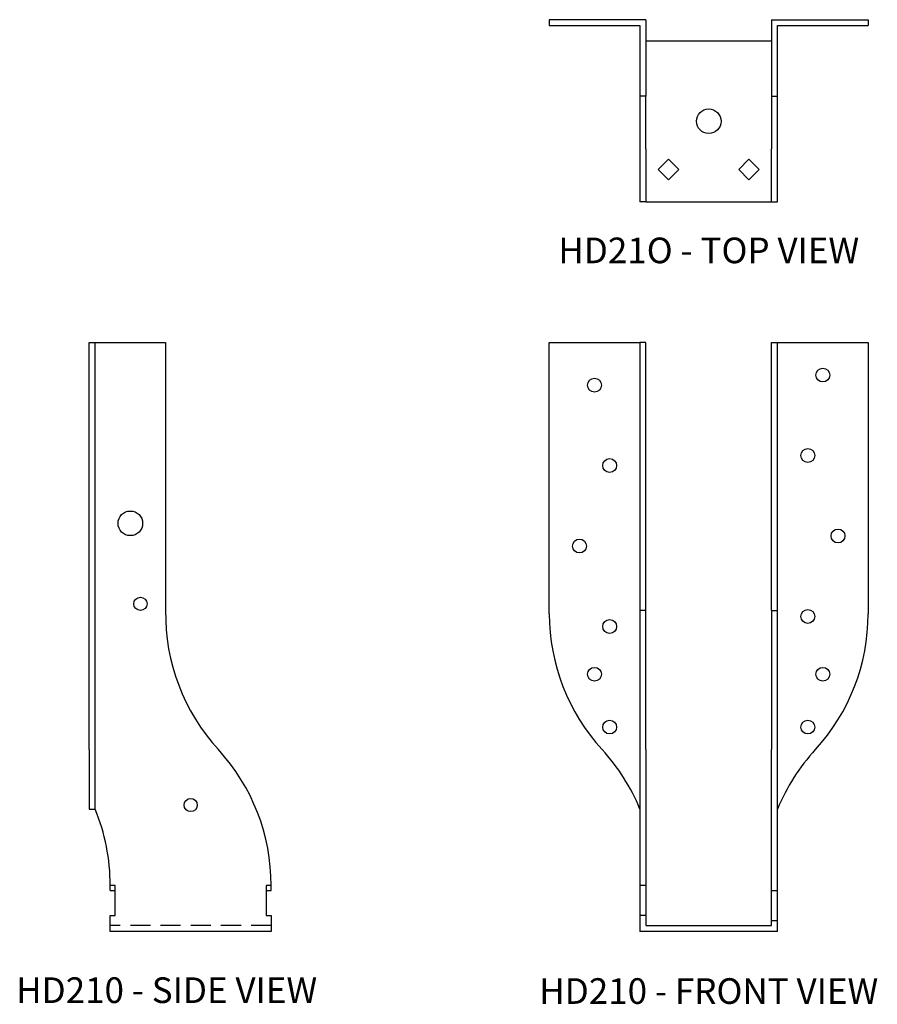
# Model space of a CAD drawing. Extents: x 0 to 10.7, y 0 to 12.2.
import ezdxf
from ezdxf.enums import TextEntityAlignment as Align

# ---------------------------------------------------------------- set-up
doc = ezdxf.new("R2010")
doc.units = 0
doc.header["$MEASUREMENT"] = 0
doc.linetypes.add('HIDDEN', pattern=[0.375, 0.25, -0.125])
for name, color, linetype in [('USP', 7, 'CONTINUOUS'), ('USP-GEO', 7, 'CONTINUOUS'), ('USP-HID', 7, 'HIDDEN'), ('USP-TXT', 7, 'CONTINUOUS')]:
    doc.layers.add(name, color=color, linetype=linetype)

# ---------------------------------------------------------------- blocks, each defined once
blk = doc.blocks.new('HD210_T')
at = {"layer": 'USP-GEO'}
for p, q in [((1.2, 2.262), (0, 2.262)), ((0, 2.262), (0, 2.188)), ((1.2, 2.262), (1.2, 1.312)), ((2.762, 2.262), (3.962, 2.262)), ((2.762, 2.262), (2.762, 1.312)), ((3.962, 2.262), (3.962, 2.188)), ((0, 2.188), (1.125, 2.188)), ((1.125, 2.188), (1.125, 1.312)), ((2.837, 2.188), (3.962, 2.188)), ((2.837, 1.312), (2.837, 2.188)), ((1.2, 2), (2.762, 2)), ((1.2, 1.312), (1.125, 1.312)), ((1.125, 1.312), (1.125, 0.656)), ((1.2, 0.656), (1.2, 1.312)), ((2.762, 1.312), (2.762, 0.656)), ((2.762, 1.312), (2.837, 1.312)), ((2.837, 0.656), (2.837, 1.312)), ((1.125, 0.656), (1.125, 0)), ((1.2, 0.656), (1.2, 0)), ((2.762, 0), (2.762, 0.656)), ((2.837, 0), (2.837, 0.656)), ((1.354, 0.4), (1.481, 0.527)), ((1.481, 0.527), (1.608, 0.4)), ((2.354, 0.4), (2.481, 0.527)), ((2.481, 0.527), (2.608, 0.4)), ((1.481, 0.273), (1.354, 0.4)), ((1.608, 0.4), (1.481, 0.273)), ((2.481, 0.273), (2.354, 0.4)), ((2.608, 0.4), (2.481, 0.273)), ((1.2, 0), (1.125, 0)), ((1.2, 0), (2.762, 0)), ((2.762, 0), (2.837, 0))]:
    blk.add_line(p, q, dxfattribs=at)
blk.add_circle((1.981, 1), 0.153, dxfattribs=at)
at = {"layer": 'USP-TXT'}
blk.add_text('HD21O - TOP VIEW', height=0.31875, dxfattribs=at).set_placement((1.981, -0.765), align=Align.CENTER)
blk = doc.blocks.new('HD210_F')
at = {"layer": 'USP-GEO', "extrusion": (0, 1, 0)}
for p, q in [((0, 3.951), (0, 7.324)), ((0, 7.324), (1.125, 7.324)), ((1.2, 7.324), (1.125, 7.324)), ((1.125, 7.324), (1.125, 3.99)), ((1.2, 3.99), (1.2, 7.324)), ((2.762, 3.99), (2.762, 7.324)), ((2.762, 7.324), (2.837, 7.324)), ((2.837, 3.99), (2.837, 7.324)), ((2.837, 7.324), (3.962, 7.324)), ((3.962, 7.324), (3.962, 3.951)), ((1.2, 3.99), (1.125, 3.99)), ((1.125, 3.99), (1.125, 2.263)), ((1.2, 2.263), (1.2, 3.99)), ((2.762, 3.99), (2.762, 2.263)), ((2.762, 3.99), (2.837, 3.99)), ((2.837, 2.263), (2.837, 3.99)), ((1.125, 2.263), (1.125, 0.574)), ((1.2, 2.263), (1.2, 0.574)), ((2.762, 0.574), (2.762, 2.263)), ((2.837, 0.574), (2.837, 2.263)), ((1.2, 0.574), (1.125, 0.574)), ((1.125, 0.574), (1.125, 0.199)), ((1.2, 0.574), (1.2, 0.199)), ((2.762, 0.512), (2.762, 0.574)), ((2.762, 0.137), (2.762, 0.512)), ((2.762, 0.512), (2.837, 0.512)), ((2.837, 0.512), (2.837, 0.574)), ((2.837, 0.137), (2.837, 0.512)), ((1.2, 0.199), (1.125, 0.199)), ((1.125, 0.199), (1.125, 0)), ((1.2, 0.199), (1.2, 0.075)), ((2.762, 0.137), (2.837, 0.137)), ((2.762, 0.075), (2.762, 0.137)), ((2.837, 0), (2.837, 0.137)), ((2.837, 0), (1.125, 0)), ((1.2, 0.075), (2.762, 0.075))]:
    blk.add_line(p, q, dxfattribs=at)
at = {"layer": 'USP-GEO'}
for centre in [(3.399, 6.918), (0.562, 6.793), (3.212, 5.918), (0.75, 5.793), (3.587, 4.918), (0.375, 4.793), (3.212, 3.918), (0.75, 3.793), (0.562, 3.199), (3.399, 3.199), (0.75, 2.543), (3.212, 2.543)]:
    blk.add_circle(centre, 0.086, dxfattribs=at)
for centre, start, end in [((2.5, 3.951), 180, 222.4816), ((1.462, 3.951), 317.5184, 0), ((-1.187, 0.574), 22.3333, 42.4816), ((5.149, 0.574), 137.5184, 157.6667)]:
    blk.add_arc(centre, 2.5, start, end, dxfattribs=at)
at = {"layer": 'USP-TXT'}
blk.add_text('HD210 - FRONT VIEW', height=0.31875, dxfattribs=at).set_placement((1.981, -0.898), align=Align.CENTER)
blk = doc.blocks.new('HD210_S')
at = {"layer": 'USP-GEO', "extrusion": (0, 1, 0)}
for p, q in [((0, 3.951), (0, 7.324)), ((0, 7.324), (0.075, 7.324)), ((0.075, 3.951), (0.075, 7.324)), ((0.075, 7.324), (0.95, 7.324)), ((0.95, 7.324), (0.95, 3.99)), ((0, 2.263), (0, 3.951)), ((0.075, 2.263), (0.075, 3.951)), ((0, 2.263), (0, 1.524)), ((0.075, 1.524), (0.075, 2.263)), ((0, 1.524), (0.075, 1.524)), ((0.325, 0.574), (0.262, 0.574)), ((0.262, 0.512), (0.262, 0.574)), ((0.262, 0.512), (0.325, 0.512)), ((0.325, 0.199), (0.325, 0.574)), ((2.262, 0.574), (2.2, 0.574)), ((2.2, 0.574), (2.2, 0.199)), ((2.2, 0.512), (2.262, 0.512)), ((2.262, 0.512), (2.262, 0.574)), ((0.262, 0.199), (0.325, 0.199)), ((0.262, 0), (0.262, 0.199)), ((2.2, 0.199), (2.262, 0.199)), ((2.262, 0.199), (2.262, 0)), ((2.262, 0), (0.262, 0))]:
    blk.add_line(p, q, dxfattribs=at)
at = {"layer": 'USP-GEO'}
for centre, radius in [((0.512, 5.075), 0.153), ((0.637, 4.074), 0.082), ((1.262, 1.574), 0.082)]:
    blk.add_circle(centre, radius, dxfattribs=at)
for centre, start, end in [((3.45, 3.951), 179.1124, 222.4816), ((-0.238, 0.574), 0, 42.4816), ((-2.238, 0.574), 0, 22.3333)]:
    blk.add_arc(centre, 2.5, start, end, dxfattribs=at)
at = {"layer": 'USP-HID', "extrusion": (0, 1, 0)}
blk.add_line((2.262, 0.075), (0.262, 0.075), dxfattribs=at)
at = {"layer": 'USP-TXT'}
blk.add_text('HD210 - SIDE VIEW', height=0.31875, dxfattribs=at).set_placement((-0.907, -0.887))

msp = doc.modelspace()

# ---------------------------------------------------------------- block references
at = {"layer": 'USP'}
for name, p in [('HD210_T', (6.624, 9.971)), ('HD210_S', (0.907, 0.898)), ('HD210_F', (6.624, 0.898))]:
    msp.add_blockref(name, p, dxfattribs=at)

doc.saveas('drawing.dxf')
